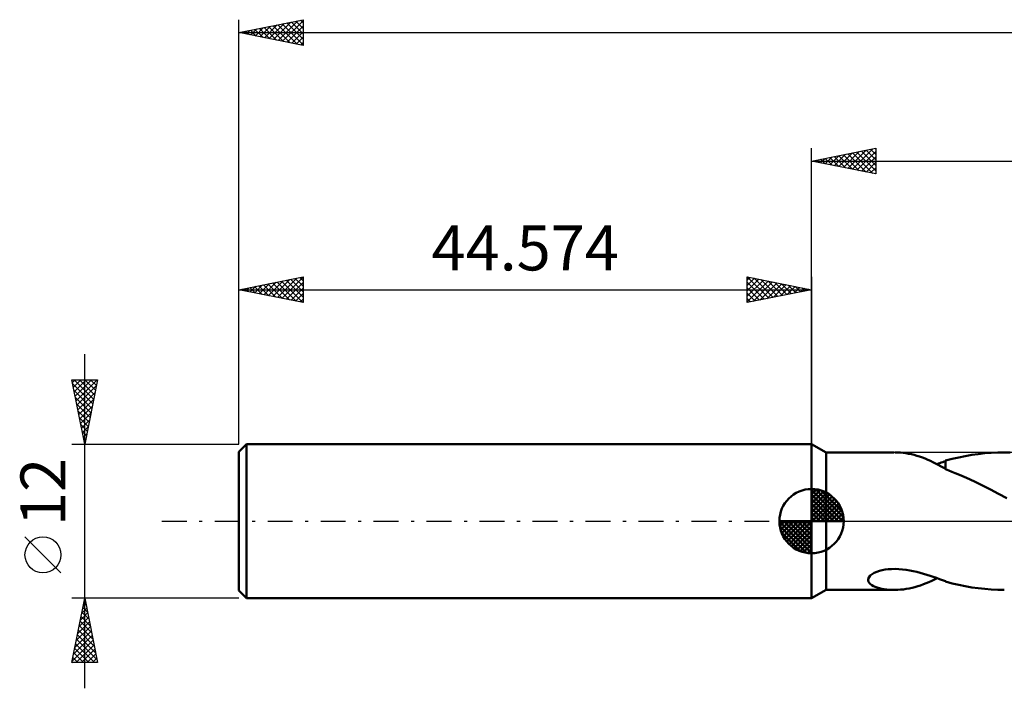
# Model space of a CAD drawing. Units: millimetres. Extents: x -62 to 143, y -39 to 43.
# Drawn here: x -62 to 15, y -13 to 39 of the extents above; entities that cross this region are included whole.
import ezdxf
from ezdxf.enums import TextEntityAlignment as Align

# ---------------------------------------------------------------- set-up
doc = ezdxf.new("R2010")
doc.units = ezdxf.units.MM
doc.header["$LTSCALE"] = 4.85
doc.linetypes.add('LONGDASH_DASH', pattern=[0.85, 0.4, -0.2, 0.05, -0.2])
for name, color, linetype in [('1', 4, 'CONTINUOUS'), ('2', 7, 'CONTINUOUS'), ('4', 2, 'LONGDASH_DASH'), ('NOCUT', 7, 'CONTINUOUS'), ('SK1', 4, 'CONTINUOUS'), ('SK2', 7, 'CONTINUOUS'), ('SK4', 2, 'LONGDASH_DASH')]:
    doc.layers.add(name, color=color, linetype=linetype)
doc.styles.get("Standard").update_dxf_attribs({"font": 'Monospac821 BT'})

msp = doc.modelspace()

# ---------------------------------------------------------------- linework, layer by layer
at = {"layer": '1', "color": 4, "linetype": 'CONTINUOUS', "lineweight": 50}
for p, q in [((1.126, 5.35), (0, 6)), ((0, -6), (0, 6)), ((1.126, 5.35), (6.416, 5.35)), ((1.126, -5.35), (1.126, 5.35)), ((6.699, 5.343), (6.486, 5.35)), ((6.913, 5.329), (6.699, 5.343)), ((7.128, 5.307), (6.913, 5.329)), ((7.342, 5.278), (7.128, 5.307)), ((7.556, 5.241), (7.342, 5.278)), ((7.771, 5.197), (7.556, 5.241)), ((7.985, 5.145), (7.771, 5.197)), ((8.198, 5.086), (7.985, 5.145)), ((8.41, 5.02), (8.198, 5.086)), ((8.623, 4.946), (8.41, 5.02)), ((8.835, 4.865), (8.623, 4.946)), ((9.043, 4.778), (8.835, 4.865)), ((9.248, 4.687), (9.043, 4.778)), ((9.449, 4.591), (9.248, 4.687)), ((10.209, 4.597), (10.32, 4.637)), ((10.32, 4.637), (10.43, 4.677)), ((10.43, 4.707), (10.945, 4.847)), ((10.43, 4.039), (10.43, 4.707)), ((10.945, 4.847), (11.456, 4.963)), ((11.456, 4.963), (11.96, 5.064)), ((11.96, 5.064), (12.463, 5.15)), ((12.463, 5.15), (12.967, 5.221)), ((12.967, 5.221), (13.476, 5.277)), ((13.476, 5.277), (13.986, 5.318)), ((13.986, 5.318), (14.494, 5.342)), ((14.494, 5.342), (15.001, 5.35)), ((15.453, 5.344), (15.001, 5.35)), ((9.648, 4.492), (9.449, 4.591)), ((9.845, 4.39), (9.648, 4.492)), ((9.76, 4.435), (9.874, 4.475)), ((10.04, 4.286), (9.845, 4.39)), ((9.874, 4.475), (9.986, 4.516)), ((9.986, 4.516), (10.098, 4.557)), ((10.234, 4.179), (10.04, 4.286)), ((10.098, 4.557), (10.209, 4.597)), ((10.428, 4.071), (10.234, 4.179)), ((10.428, 4.04), (10.428, 4.071)), ((10.673, 3.939), (10.428, 4.04)), ((10.921, 3.838), (10.673, 3.939)), ((11.17, 3.736), (10.921, 3.838)), ((11.51, 3.596), (11.17, 3.736)), ((12.057, 3.358), (11.51, 3.596)), ((12.675, 3.072), (12.057, 3.358)), ((13.299, 2.77), (12.675, 3.072)), ((13.93, 2.452), (13.299, 2.77)), ((14.561, 2.124), (13.93, 2.452)), ((15.191, 1.785), (14.561, 2.124)), ((5.276, -3.871), (5.49, -3.816)), ((5.49, -3.816), (5.72, -3.772)), ((5.72, -3.772), (5.967, -3.741)), ((5.967, -3.741), (6.232, -3.722)), ((6.232, -3.722), (6.512, -3.717)), ((6.797, -3.727), (6.512, -3.717)), ((7.08, -3.749), (6.797, -3.727)), ((7.362, -3.783), (7.08, -3.749)), ((7.642, -3.828), (7.362, -3.783)), ((7.916, -3.883), (7.642, -3.828)), ((4.408, -4.601), (4.418, -4.481)), ((4.418, -4.481), (4.473, -4.357)), ((4.473, -4.357), (4.572, -4.236)), ((4.572, -4.236), (4.711, -4.124)), ((4.711, -4.124), (4.881, -4.025)), ((4.881, -4.025), (5.072, -3.94)), ((5.072, -3.94), (5.276, -3.871)), ((8.187, -3.945), (7.916, -3.883)), ((8.454, -4.014), (8.187, -3.945)), ((8.716, -4.088), (8.454, -4.014)), ((8.974, -4.167), (8.716, -4.088)), ((9.228, -4.25), (8.974, -4.167)), ((9.476, -4.335), (9.228, -4.25)), ((9.352, -4.638), (9.56, -4.537)), ((9.72, -4.42), (9.476, -4.335)), ((9.56, -4.537), (9.765, -4.432)), ((9.96, -4.507), (9.72, -4.42)), ((10.197, -4.592), (9.96, -4.507)), ((10.43, -4.677), (10.197, -4.592)), ((0, -6), (1.126, -5.35)), ((1.126, -5.35), (6.416, -5.35)), ((4.438, -4.712), (4.408, -4.601)), ((4.501, -4.813), (4.438, -4.712)), ((4.589, -4.903), (4.501, -4.813)), ((4.695, -4.982), (4.589, -4.903)), ((4.816, -5.051), (4.695, -4.982)), ((4.954, -5.114), (4.816, -5.051)), ((5.108, -5.17), (4.954, -5.114)), ((5.277, -5.219), (5.108, -5.17)), ((5.459, -5.261), (5.277, -5.219)), ((5.654, -5.295), (5.459, -5.261)), ((5.857, -5.321), (5.654, -5.295)), ((6.064, -5.339), (5.857, -5.321)), ((6.275, -5.348), (6.064, -5.339)), ((6.486, -5.35), (6.275, -5.348)), ((6.486, -5.35), (6.708, -5.343)), ((6.708, -5.343), (6.93, -5.328)), ((6.93, -5.328), (7.153, -5.304)), ((7.153, -5.304), (7.376, -5.273)), ((7.376, -5.273), (7.599, -5.233)), ((7.599, -5.233), (7.821, -5.186)), ((7.821, -5.186), (8.044, -5.13)), ((8.044, -5.13), (8.265, -5.066)), ((8.265, -5.066), (8.486, -4.994)), ((8.486, -4.994), (8.707, -4.914)), ((8.707, -4.914), (8.926, -4.827)), ((8.926, -4.827), (9.141, -4.735)), ((9.141, -4.735), (9.352, -4.638)), ((10.43, -4.707), (10.43, -4.677)), ((10.945, -4.847), (10.43, -4.707)), ((11.456, -4.963), (10.945, -4.847)), ((11.96, -5.064), (11.456, -4.963)), ((12.463, -5.15), (11.96, -5.064)), ((12.967, -5.221), (12.463, -5.15)), ((13.476, -5.277), (12.967, -5.221)), ((13.986, -5.318), (13.476, -5.277)), ((14.494, -5.342), (13.986, -5.318)), ((15.001, -5.35), (14.494, -5.342))]:
    msp.add_line(p, q, dxfattribs=at)
at = {"layer": '2', "color": 7, "linetype": 'CONTINUOUS', "lineweight": 25}
for p, q in [((0, 6), (0, 29)), ((0, 28), (5, 29)), ((1.413, 27.717), (2.12, 28.424)), ((1.767, 27.647), (2.65, 28.53)), ((2.12, 27.576), (3.18, 28.636)), ((2.123, 28.425), (3.184, 27.363)), ((2.474, 27.505), (3.711, 28.742)), ((2.476, 28.495), (3.714, 27.257)), ((2.827, 27.435), (4.241, 28.848)), ((2.83, 28.566), (4.244, 27.151)), ((3.181, 27.364), (4.771, 28.954)), ((3.183, 28.637), (4.775, 27.045)), ((3.534, 27.293), (5, 28.759)), ((3.537, 28.707), (5, 27.244)), ((3.89, 28.778), (5, 27.668)), ((4.244, 28.849), (5, 28.093)), ((4.597, 28.919), (5, 28.517)), ((4.951, 28.99), (5, 28.941)), ((5, 29), (5, 27)), ((0, 28), (110.426, 28)), ((5, 27), (0, 28)), ((0.001, 28), (0.002, 28)), ((0.352, 27.93), (0.529, 28.106)), ((0.355, 28.071), (0.532, 27.894)), ((0.706, 27.859), (1.059, 28.212)), ((0.708, 28.142), (1.062, 27.788)), ((1.059, 27.788), (1.589, 28.318)), ((1.062, 28.212), (1.593, 27.681)), ((1.415, 28.283), (2.123, 27.575)), ((1.769, 28.354), (2.653, 27.469)), ((3.888, 27.222), (5, 28.335)), ((4.241, 27.152), (5, 27.91)), ((4.595, 27.081), (5, 27.486)), ((4.949, 27.01), (5, 27.062))]:
    msp.add_line(p, q, dxfattribs=at)
at = {"layer": '4', "color": 2, "linetype": 'LONGDASH_DASH', "lineweight": 25}
msp.add_line((0, 0), (110.426, 0), dxfattribs=at)
at = {"layer": 'NOCUT', "color": 7, "linetype": 'CONTINUOUS', "lineweight": 25}
for p, q in [((1.126, 5.35), (0, 6)), ((0, 6), (0, 0)), ((25.825, 5.35), (1.126, 5.35)), ((0, 0), (25.826, 0))]:
    msp.add_line(p, q, dxfattribs=at)
at = {"layer": 'SK1', "color": 4, "linetype": 'CONTINUOUS', "lineweight": 50}
for p, q in [((-43.974, 6), (-44.574, 5.4)), ((-44.574, 5.4), (-44.574, -5.4)), ((0, 6), (-43.974, 6)), ((-43.974, 6), (-43.974, -6)), ((0, 0), (0, 2.5)), ((0, 2.435), (0.063, 2.498)), ((0, 2.081), (0.387, 2.469)), ((0, 2.435), (2.435, 0)), ((0, 1.728), (0.677, 2.405)), ((0, 1.374), (0.941, 2.315)), ((0.308, 2.481), (2.481, 0.308)), ((0.761, 2.381), (2.381, 0.761)), ((0, 1.021), (1.182, 2.202)), ((0, 2.081), (2.081, 0)), ((0, 0.667), (1.401, 2.069)), ((0, 0.314), (1.604, 1.917)), ((0, 1.728), (1.728, 0)), ((0.04, 0), (1.787, 1.747)), ((0.393, 0), (1.953, 1.559)), ((1.486, 2.01), (2.01, 1.486)), ((0, 1.374), (1.374, 0)), ((0, 1.021), (1.021, 0)), ((0.747, 0), (2.101, 1.354)), ((1.101, 0), (2.229, 1.129)), ((1.454, 0), (2.338, 0.884)), ((0, 0), (-2.5, 0)), ((-2.498, -0.063), (-2.435, 0)), ((-2.469, -0.387), (-2.081, 0)), ((-2.405, -0.677), (-1.728, 0)), ((-2.315, -0.941), (-1.374, 0)), ((-2.202, -1.182), (-1.021, 0)), ((-2.161, 0), (0, -2.161)), ((-2.069, -1.401), (-0.667, 0)), ((-1.917, -1.604), (-0.314, 0)), ((-1.808, 0), (0, -1.808)), ((-1.454, 0), (0, -1.454)), ((-1.101, 0), (0, -1.101)), ((-0.747, 0), (0, -0.747)), ((-0.393, 0), (0, -0.393)), ((-0.04, 0), (0, -0.04)), ((0, 0.667), (0.667, 0)), ((0, 0.314), (0.314, 0)), ((0, 0), (2.5, 0)), ((0, -2.5), (0, 0)), ((1.808, 0), (2.423, 0.615)), ((2.161, 0), (2.479, 0.318)), ((-2.5, -0.015), (-0.015, -2.5)), ((-2.466, -0.402), (-0.402, -2.466)), ((-1.747, -1.787), (0, -0.04)), ((-1.559, -1.953), (0, -0.393)), ((-1.354, -2.101), (0, -0.747)), ((-2.337, -0.884), (-0.884, -2.337)), ((-1.129, -2.229), (0, -1.101)), ((-0.884, -2.338), (0, -1.454)), ((-0.615, -2.423), (0, -1.808)), ((-0.318, -2.479), (0, -2.161)), ((-44.574, -5.4), (-43.974, -6)), ((-43.974, -6), (0, -6))]:
    msp.add_line(p, q, dxfattribs=at)
for start, end in [(90, 180), (0, 90), (180, 270), (270, 0)]:
    msp.add_arc((0, 0), 2.5, start, end, dxfattribs=at)
at = {"layer": 'SK2', "color": 7, "linetype": 'CONTINUOUS', "lineweight": 25}
for p, q in [((-44.574, 12), (-44.574, 39)), ((-44.574, 38), (-39.574, 39)), ((-43.291, 37.743), (-42.65, 38.385)), ((-42.967, 38.321), (-42.164, 37.518)), ((-42.937, 37.673), (-42.119, 38.491)), ((-42.614, 38.392), (-41.634, 37.412)), ((-42.584, 37.602), (-41.589, 38.597)), ((-42.26, 38.463), (-41.103, 37.306)), ((-42.23, 37.531), (-41.059, 38.703)), ((-41.907, 38.533), (-40.573, 37.2)), ((-41.877, 37.461), (-40.528, 38.809)), ((-41.553, 38.604), (-40.043, 37.094)), ((-41.523, 37.39), (-39.998, 38.915)), ((-41.2, 38.675), (-39.574, 37.049)), ((-41.17, 37.319), (-39.574, 38.915)), ((-40.846, 38.746), (-39.574, 37.474)), ((-40.816, 37.248), (-39.574, 38.491)), ((-40.492, 38.816), (-39.574, 37.898)), ((-40.139, 38.887), (-39.574, 38.322)), ((-39.785, 38.958), (-39.574, 38.746)), ((-39.574, 39), (-39.574, 37)), ((-44.574, 38), (110.426, 38)), ((-39.574, 37), (-44.574, 38)), ((-44.382, 38.038), (-44.285, 37.942)), ((-44.352, 37.956), (-44.241, 38.067)), ((-44.028, 38.109), (-43.755, 37.836)), ((-43.998, 37.885), (-43.71, 38.173)), ((-43.674, 38.18), (-43.225, 37.73)), ((-43.645, 37.814), (-43.18, 38.279)), ((-43.321, 38.251), (-42.694, 37.624)), ((-40.463, 37.178), (-39.574, 38.066)), ((-40.109, 37.107), (-39.574, 37.642)), ((-39.755, 37.036), (-39.574, 37.218)), ((-44.574, 6), (-44.574, 19)), ((-44.574, 18), (-39.574, 19)), ((-42.987, 17.683), (-42.194, 18.476)), ((-42.634, 17.612), (-41.663, 18.582)), ((-42.31, 18.453), (-41.178, 17.321)), ((-42.28, 17.541), (-41.133, 18.688)), ((-41.956, 18.524), (-40.647, 17.215)), ((-41.926, 17.47), (-40.603, 18.794)), ((-41.603, 18.594), (-40.117, 17.109)), ((-41.573, 17.4), (-40.072, 18.9)), ((-41.249, 18.665), (-39.587, 17.003)), ((-41.219, 17.329), (-39.574, 18.974)), ((-40.896, 18.736), (-39.574, 17.414)), ((-40.866, 17.258), (-39.574, 18.55)), ((-40.542, 18.806), (-39.574, 17.838)), ((-40.189, 18.877), (-39.574, 18.263)), ((-39.835, 18.948), (-39.574, 18.687)), ((-39.574, 19), (-39.574, 17)), ((-5, 17), (-5, 19)), ((-5, 19), (0, 18)), ((-5, 18.759), (-4.799, 18.96)), ((-5, 18.335), (-4.445, 18.889)), ((-5, 17.91), (-4.092, 18.818)), ((-5, 17.486), (-3.738, 18.748)), ((-5, 17.062), (-3.385, 18.677)), ((-5, 18.576), (-3.686, 17.263)), ((-4.999, 19), (-3.333, 17.333)), ((-4.547, 17.091), (-3.031, 18.606)), ((-4.469, 18.894), (-2.979, 17.404)), ((-4.017, 17.197), (-2.678, 18.536)), ((-3.938, 18.788), (-2.626, 17.475)), ((-3.486, 17.303), (-2.324, 18.465)), ((-3.408, 18.682), (-2.272, 17.546)), ((-2.956, 17.409), (-1.971, 18.394)), ((-2.878, 18.576), (-1.919, 17.616)), ((-2.347, 18.469), (-1.565, 17.687)), ((0, 19), (0, 6)), ((-44.574, 18), (0, 18)), ((-39.574, 17), (-44.574, 18)), ((-44.431, 18.029), (-44.36, 17.957)), ((-44.401, 17.965), (-44.315, 18.052)), ((-44.078, 18.099), (-43.829, 17.851)), ((-44.048, 17.895), (-43.785, 18.158)), ((-43.724, 18.17), (-43.299, 17.745)), ((-43.694, 17.824), (-43.254, 18.264)), ((-43.371, 18.241), (-42.769, 17.639)), ((-43.341, 17.753), (-42.724, 18.37)), ((-43.017, 18.311), (-42.238, 17.533)), ((-42.663, 18.382), (-41.708, 17.427)), ((-40.512, 17.188), (-39.574, 18.126)), ((-40.159, 17.117), (-39.574, 17.702)), ((-5, 18.152), (-4.04, 17.192)), ((0, 18), (-5, 17)), ((-5, 17.728), (-4.393, 17.121)), ((-2.426, 17.515), (-1.617, 18.323)), ((-1.895, 17.621), (-1.263, 18.253)), ((-1.817, 18.363), (-1.211, 17.758)), ((-1.365, 17.727), (-0.91, 18.182)), ((-1.287, 18.257), (-0.858, 17.828)), ((-0.835, 17.833), (-0.556, 18.111)), ((-0.756, 18.151), (-0.504, 17.899)), ((-0.304, 17.939), (-0.203, 18.041)), ((-0.226, 18.045), (-0.151, 17.97)), ((-39.805, 17.046), (-39.574, 17.277)), ((-5, 17.304), (-4.747, 17.051)), ((-56.574, -13), (-56.574, 13)), ((-56.574, 6), (-57.574, 11)), ((-57.574, 11), (-55.574, 11)), ((-57.529, 10.777), (-57.307, 11)), ((-57.459, 10.424), (-56.882, 11)), ((-57.401, 11), (-55.879, 9.477)), ((-57.388, 10.07), (-56.458, 11)), ((-57.317, 9.716), (-56.034, 11)), ((-57.247, 9.363), (-55.609, 11)), ((-56.977, 11), (-55.808, 9.831)), ((-55.574, 11), (-56.574, 6)), ((-56.553, 11), (-55.737, 10.184)), ((-56.128, 11), (-55.666, 10.538)), ((-55.704, 11), (-55.596, 10.892)), ((-57.511, 10.686), (-55.949, 9.124)), ((-57.405, 10.155), (-56.02, 8.77)), ((-57.176, 9.009), (-55.671, 10.514)), ((-57.105, 8.656), (-55.777, 9.984)), ((-57.299, 9.625), (-56.091, 8.417)), ((-57.034, 8.302), (-55.883, 9.453)), ((-57.193, 9.095), (-56.161, 8.063)), ((-57.087, 8.564), (-56.232, 7.71)), ((-56.964, 7.949), (-55.989, 8.923)), ((-56.981, 8.034), (-56.303, 7.356)), ((-56.893, 7.595), (-56.095, 8.393)), ((-56.822, 7.242), (-56.202, 7.862)), ((-56.875, 7.504), (-56.374, 7.002)), ((-56.769, 6.973), (-56.444, 6.649)), ((-56.752, 6.888), (-56.308, 7.332)), ((-56.681, 6.534), (-56.414, 6.802)), ((-56.663, 6.443), (-56.515, 6.295)), ((-56.61, 6.181), (-56.52, 6.271)), ((-57.574, 6), (-44.574, 6)), ((-58.424, -4.025), (-61.224, -1.225)), ((-56.574, -6), (-57.574, -6)), ((-57.574, -11), (-56.574, -6)), ((-56.596, -6.108), (-56.56, -6.072)), ((-56.575, -6.007), (-56.572, -6.01)), ((-44.574, -6), (-56.574, -6)), ((-56.574, -6), (-55.574, -11)), ((-56.808, -7.169), (-56.418, -6.779)), ((-56.717, -6.714), (-56.36, -7.071)), ((-56.702, -6.639), (-56.489, -6.426)), ((-56.646, -6.36), (-56.466, -6.54)), ((-57.02, -8.23), (-56.277, -7.486)), ((-56.914, -7.699), (-56.347, -7.133)), ((-56.858, -7.421), (-56.148, -8.131)), ((-56.787, -7.067), (-56.254, -7.601)), ((-57.232, -9.29), (-56.135, -8.193)), ((-57.126, -8.76), (-56.206, -7.84)), ((-57, -8.128), (-55.936, -9.192)), ((-56.929, -7.775), (-56.042, -8.662)), ((-57.444, -10.351), (-55.994, -8.901)), ((-57.338, -9.821), (-56.065, -8.547)), ((-57.212, -9.189), (-55.617, -10.783)), ((-57.141, -8.835), (-55.723, -10.253)), ((-57.07, -8.482), (-55.83, -9.722)), ((-57.55, -10.881), (-55.923, -9.254)), ((-57.353, -9.896), (-56.249, -11)), ((-57.282, -9.542), (-55.825, -11)), ((-57.245, -11), (-55.852, -9.608)), ((-56.821, -11), (-55.782, -9.961)), ((-57.495, -10.603), (-57.098, -11)), ((-57.424, -10.249), (-56.673, -11)), ((-56.396, -11), (-55.711, -10.315)), ((-55.972, -11), (-55.64, -10.668)), ((-55.574, -11), (-57.574, -11)), ((-57.565, -10.956), (-57.522, -11))]:
    msp.add_line(p, q, dxfattribs=at)
msp.add_circle((-59.824, -2.625), 1.4, dxfattribs=at)
at = {"layer": 'SK4', "color": 2, "linetype": 'LONGDASH_DASH', "lineweight": 25}
msp.add_line((-50.574, 0), (116.426, 0), dxfattribs=at)

# ---------------------------------------------------------------- texts
at = {"layer": 'SK2', "color": 7, "linetype": 'CONTINUOUS', "lineweight": 25}
msp.add_text('44.574', height=3.5, dxfattribs=at).set_placement((-22.287, 19.5), align=Align.CENTER)
msp.add_text('12', height=3.5, rotation=90, dxfattribs=at).set_placement((-58.074, 2.275), align=Align.CENTER)

doc.saveas('drawing.dxf')
